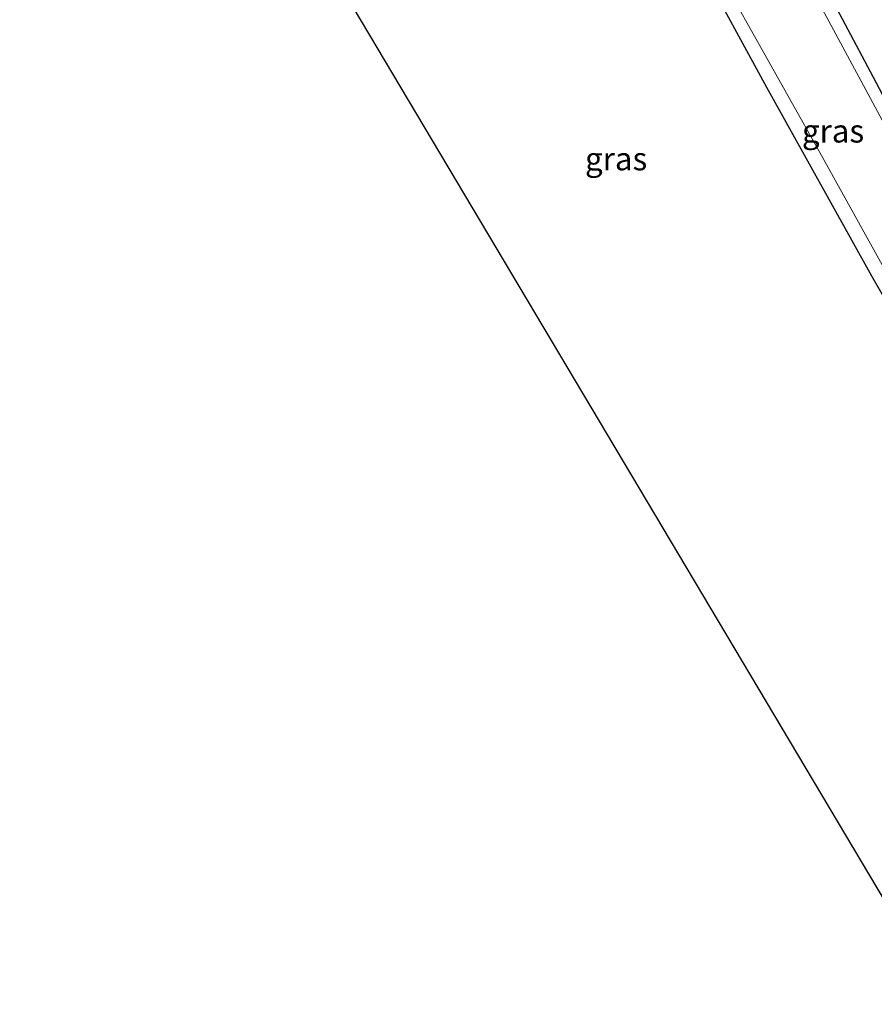
# Model space of a CAD drawing. Units: metres. Extents: x 80932 to 87009, y 443749 to 450003.
# Drawn here: x 80972 to 81065, y 446494 to 446601 of the extents above; entities that cross this region are included whole.
import ezdxf
from ezdxf.enums import TextEntityAlignment as Align

# ---------------------------------------------------------------- set-up
doc = ezdxf.new("R2010")
doc.units = ezdxf.units.M
doc.layers.add('B-ME-GW-INSTEEKWATERGANG-L-B1', color=10, linetype='Continuous')
doc.layers.add('B-ME-KG-KADASTRAAL-OPNAMEDTMGRENS-L-B1', color=10, linetype='Continuous')
doc.layers.add('B-ME-IE-GRASLAND-GV-B6', color=93, linetype='Continuous', lineweight=18)
doc.layers.add('B-ME-OG-WATER-GV-B6', color=153, linetype='Continuous', lineweight=18)
doc.styles.add('NLCS-ISO', font='NLCS-ISO.TTF')

msp = doc.modelspace()

# ---------------------------------------------------------------- linework, layer by layer
at = {"layer": 'B-ME-GW-INSTEEKWATERGANG-L-B1'}
for points in [[(81101.273, 446509.658, -1.294), (81093.433, 446520.102, -1.129), (81088.458, 446530.087, -0.989), (81076.497, 446552.129, -1.237), (81064.282, 446573.445, -1.301), (81052.861, 446593.944, -1.427), (81043.134, 446611.849, -1.554)], [(81056.81, 446609.404, -1.599), (81064.097, 446595.695, -1.626), (81072.249, 446580.3, -1.603), (81079.522, 446565.826, -1.545), (81086.216, 446552.441, -1.414), (81092.538, 446540.228, -1.291), (81097.747, 446530.333, -1.269), (81102.125, 446522.855, -1.093), (81107.789, 446513.134, -1.016)]]:
    msp.add_polyline3d(points, dxfattribs=at)
at = {"layer": 'B-ME-IE-GRASLAND-GV-B6'}
for points in [[(81043.134, 446611.849, -1.554), (81052.861, 446593.944, -1.427), (81064.282, 446573.445, -1.301), (81076.497, 446552.129, -1.237), (81088.458, 446530.087, -0.989), (81093.433, 446520.102, -1.129), (81101.273, 446509.658, -1.294), (81072.584, 446494.356, -1.15), (81067.594, 446502.507, -1.224), (81090.148, 446516.325, -1.079), (81088.763, 446518.885, -1.142), (81086.78, 446518.361, -1.206), (81065.765, 446505.494, -1.558), (81003.64, 446609.953, -2.39)], [(81048.735, 446604.523, -2.304), (81058.605, 446586.896, -2.304), (81070.17, 446566.069, -2.326), (81080.674, 446548, -2.326), (81084.43, 446540.649, -2.326), (81089.207, 446531.912, -2.326), (81094.052, 446523.323, -2.326), (81094.411, 446521.522, -2.326), (81096.143, 446519.661, -2.326), (81102.277, 446510.194, -2.347), (81101.273, 446509.658, -1.294), (81093.433, 446520.102, -1.129), (81088.458, 446530.087, -0.989), (81076.497, 446552.129, -1.237), (81064.282, 446573.445, -1.301), (81052.861, 446593.944, -1.427), (81043.134, 446611.849, -1.554)], [(81081.555, 446611.871, -0.934), (81088.146, 446590.631, -0.971), (81094.415, 446571.643, -0.925), (81100.761, 446553.363, -0.803), (81106.582, 446537.352, -0.713), (81114.166, 446516.536, -0.816), (81107.789, 446513.134, -1.016), (81102.125, 446522.855, -1.093), (81097.747, 446530.333, -1.269), (81092.538, 446540.228, -1.291), (81086.216, 446552.441, -1.414), (81079.522, 446565.826, -1.545), (81072.249, 446580.3, -1.603), (81064.097, 446595.695, -1.626), (81056.81, 446609.404, -1.599)], [(81056.81, 446609.404, -1.599), (81064.097, 446595.695, -1.626), (81072.249, 446580.3, -1.603), (81079.522, 446565.826, -1.545), (81086.216, 446552.441, -1.414), (81092.538, 446540.228, -1.291), (81097.747, 446530.333, -1.269), (81102.125, 446522.855, -1.093), (81107.789, 446513.134, -1.016), (81106.583, 446512.491, -2.426), (81102.634, 446520.127, -2.426), (81096.412, 446530.207, -2.426), (81091.93, 446538.825, -2.426), (81085.313, 446551.661, -2.426), (81081.12, 446559.528, -2.426), (81075.107, 446572.177, -2.426), (81066.887, 446587.637, -2.426), (81058.11, 446603.945, -2.426)]]:
    msp.add_polyline3d(points, dxfattribs=at)
at = {"layer": 'B-ME-KG-KADASTRAAL-OPNAMEDTMGRENS-L-B1'}
msp.add_polyline3d([(81072.584, 446494.356, -1.15), (81067.594, 446502.507, -1.224), (81066.974, 446503.519, -2.204), (81066.307, 446504.61, -2.204), (81065.765, 446505.494, -1.558), (81003.64, 446609.953, -2.39), (80971.716, 446666.5, -2.634), (80972.707, 446678.059, -2.006), (80972.889, 446680.179, -2.919), (80973.141, 446683.119, -2.937), (80973.613, 446688.626, -2.896), (80973.86, 446691.494, -2.769), (80973.977, 446692.86, -2.146), (80977.816, 446737.625, -2.589)], dxfattribs=at)
at = {"layer": 'B-ME-OG-WATER-GV-B6'}
msp.add_polyline3d([(81058.11, 446603.945, -2.426), (81066.887, 446587.637, -2.426), (81075.107, 446572.177, -2.426), (81081.12, 446559.528, -2.426), (81085.313, 446551.661, -2.426), (81091.93, 446538.825, -2.426), (81096.412, 446530.207, -2.426), (81102.634, 446520.127, -2.426), (81106.583, 446512.491, -2.426), (81102.277, 446510.194, -2.347), (81096.143, 446519.661, -2.326), (81094.411, 446521.522, -2.326), (81094.052, 446523.323, -2.326), (81089.207, 446531.912, -2.326), (81084.43, 446540.649, -2.326), (81080.674, 446548, -2.326), (81070.17, 446566.069, -2.326), (81058.605, 446586.896, -2.304), (81048.735, 446604.523, -2.304)], dxfattribs=at)

# ---------------------------------------------------------------- texts
at = {"layer": 'B-ME-IE-GRASLAND-GV-B6', "ltscale": 0.2, "style": 'NLCS-ISO'}
for p in [(81060.0545, 446589.2265), (81036.4945, 446586.2075)]:
    msp.add_text('gras', height=2.5, dxfattribs=at).set_placement(p, align=Align.MIDDLE_CENTER)

doc.saveas('drawing.dxf')
